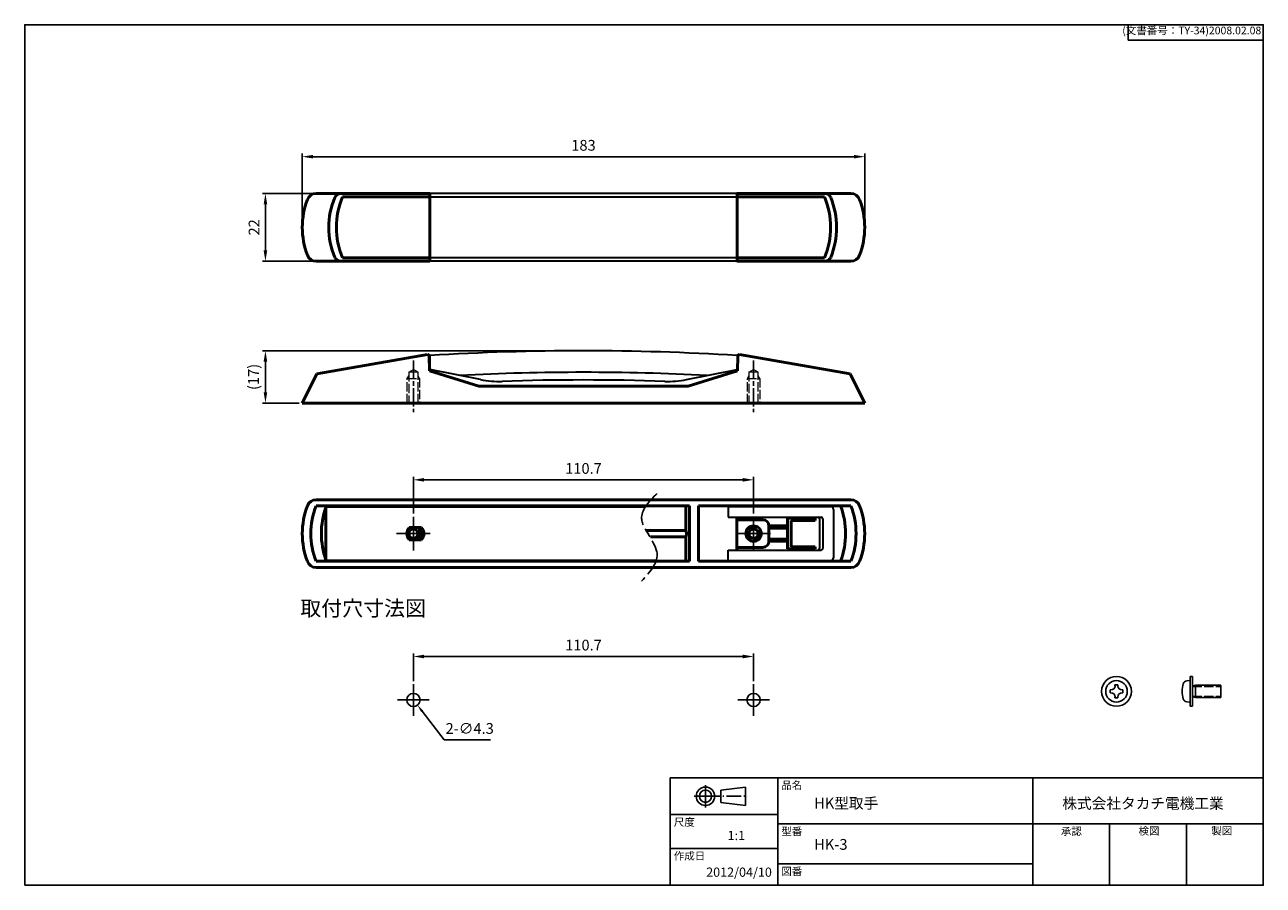
# Model space of a CAD drawing. Units: millimetres. Extents: x 0 to 403, y 0 to 280.
import ezdxf
from ezdxf.enums import TextEntityAlignment as Align

# ---------------------------------------------------------------- set-up
doc = ezdxf.new("R2010")
doc.units = ezdxf.units.MM
for name, pattern in [('AM_ISO02W050x2', [3.75, 3, -0.75]), ('AM_ISO08W050', [18, 12, -1.5, 3, -1.5]), ('AM_ISO08W050x2', [9, 6, -0.75, 1.5, -0.75]), ('gen7a', [6.875, 4.75, -0.875, 0.375, -0.875])]:
    doc.linetypes.add(name, pattern=pattern)
doc.layers.add('7A', color=4, linetype='gen7a')
doc.layers.add('RAHM2', color=1, linetype='Continuous')
for name, color, linetype, lineweight in [('AM_5', 3, 'Continuous', 25), ('AM_7', 4, 'AM_ISO08W050', 25), ('取手', 2, 'Continuous', 35), ('補強金具', 5, 'Continuous', 50), ('ｲﾝｻｰﾄﾅｯﾄ', 2, 'Continuous', 50), ('ｲﾝｻｰﾄﾅｯﾄ0', 2, 'AM_ISO02W050x2', 13), ('ﾋﾞｽ', 8, 'Continuous', 25), ('ﾋﾞｽ0', 8, 'AM_ISO02W050x2', 13), ('ﾍﾞｰｽ', 7, 'Continuous', 50)]:
    doc.layers.add(name, color=color, linetype=linetype, lineweight=lineweight)
doc.styles.get("Standard").update_dxf_attribs({"font": 'ISOCP.SHX', "bigfont": 'bigfont.shx'})
doc.dimstyles.new('AM_ISO$0', dxfattribs={"dimtxt": 3.5, "dimasz": 3.5, "dimexe": 1, "dimexo": 1, "dimgap": 1.5, "dimtad": 1, "dimdsep": 46, "dimtxsty": 'Standard', "dimcen": 0, "dimclrd": 256, "dimclre": 256, "dimclrt": 2, "dimadec": 0, "dimazin": 2, "dimtp": 0.1, "dimtm": 0.1, "dimtfac": 0.71, "dimtdec": 3, "dimtmove": 0, "dimatfit": 3, "dimfxl": 0, "dimlwd": -1, "dimlwe": -1, "dimarcsym": 0})
doc.dimstyles.new('AM_ISO$3', dxfattribs={"dimtxt": 3.5, "dimasz": 2.5, "dimexe": 1, "dimexo": 1, "dimgap": 1.5, "dimtad": 1, "dimtoh": 1, "dimdsep": 46, "dimtxsty": 'Standard', "dimcen": 0, "dimclrd": 256, "dimclre": 256, "dimclrt": 2, "dimadec": 0, "dimazin": 2, "dimtp": 0.1, "dimtm": 0.1, "dimtfac": 0.71, "dimtofl": 0, "dimtmove": 0, "dimatfit": 0, "dimfxl": 0, "dimlwd": -1, "dimlwe": -1, "dimarcsym": 0})

# ---------------------------------------------------------------- blocks, each defined once
blk = doc.blocks.new('TK-A3')
for p, q in [((359, 280), (359, 275)), ((359, 275), (403, 275))]:
    blk.add_line(p, q)
blk.add_lwpolyline([(0, 0), (403, 0), (403, 280), (0, 280)], close=True)
at = {"insert": (402.36, 276.11), "char_height": 2.5, "width": 43.0784, "attachment_point": 9}
blk.add_mtext('(文書番号：TY-34)2008.02.08', dxfattribs=at)
blk = doc.blocks.new('TK-仕様書')
for p, q in [((0, 35), (-193, 35)), ((-193, 35), (-193, 0)), ((-158, 35), (-158, 0)), ((-75, 35), (-75, 0)), ((0, 35), (0, 0)), ((-176.49, 30.96), (-168.49, 31.96)), ((-176.49, 26.96), (-176.49, 30.96)), ((-168.49, 31.96), (-168.49, 25.96)), ((-168.49, 25.96), (-176.49, 26.96)), ((-193, 23), (-158, 23)), ((-158, 20), (0, 20)), ((-50, 20), (-50, 0)), ((-25, 20), (-25, 0)), ((-193, 12), (-158, 12)), ((-75, 7), (-158, 7)), ((0, 0), (-193, 0))]:
    blk.add_line(p, q)
for radius in [3, 2]:
    blk.add_circle((-181.49, 28.96), radius)
at = {"layer": '7A'}
for q in [(-181.49, 32.53), (-185.21, 28.96), (-181.49, 25.25), (-167.71, 28.96)]:
    blk.add_line((-181.49, 28.96), q, dxfattribs=at)
at = {"insert": (-39.13, 26.64), "char_height": 3.5, "width": 60, "attachment_point": 5}
blk.add_mtext('\\fＭＳ ゴシック|b0|i0|c128|p49;株式会社タカチ電機工業', dxfattribs=at)
for tag, p, height in [('品名', (-146.16, 24.95), 3.5), ('型番', (-146.14, 11.54), 3.5), ('GEN-TITLE-DAT', (-181.27, 2.75), 3), ('図番', (-146.45, 2.06), 3)]:
    blk.add_attdef(tag, p, '', height=height)
for tag, height, p in [('GEN-TITLE-SCA', 3, (-171.46, 15.79)), ('承認', 3.5, (-62.72, 7.73)), ('検図', 3.5, (-37.5, 7.73)), ('製図', 3.5, (-12.5, 7.73))]:
    blk.add_attdef(tag, text='', height=height).set_placement(p, align=Align.MIDDLE)
at = {"layer": 'RAHM2', "char_height": 2.5}
for s, insert, width, attachment_point in [('品名', (-156.8, 33.8), 90, 1), ('尺度', (-191.8, 21.8), 20, 1), ('型番', (-156.8, 18.8), 90, 1), ('承認', (-62.43, 18.8), 17, 2), ('検図', (-37.17, 18.93), 17, 2), ('製図', (-13.5, 18.96), 17, 2), ('作成日', (-191.8, 10.8), 60, 1), ('図番', (-156.8, 5.8), 90, 1)]:
    blk.add_mtext(s, dxfattribs=dict(at, insert=insert, width=width, attachment_point=attachment_point))
blk = doc.blocks.new('A$C3B2D6466')
at = {"layer": 'ﾋﾞｽ'}
for p, q in [((-2.1, -0.48), (-2.1, 0.48)), ((-2.1, 0.48), (-1.81, 0.48)), ((-0.48, 2.1), (0.48, 2.1)), ((-0.48, 1.81), (-0.48, 2.1)), ((0.48, 2.1), (0.48, 1.81)), ((1.81, 0.48), (2.1, 0.48)), ((2.1, 0.48), (2.1, -0.48)), ((-1.81, -0.48), (-2.1, -0.48)), ((-0.48, -2.1), (-0.48, -1.81)), ((0.48, -2.1), (-0.48, -2.1)), ((0.48, -1.81), (0.48, -2.1)), ((2.1, -0.48), (1.81, -0.48))]:
    blk.add_line(p, q, dxfattribs=at)
for radius in [4.85, 3.5]:
    blk.add_circle((0, 0), radius, dxfattribs=at)
for centre, start, end in [((-1.81, 1.81), 270, 0), ((1.81, 1.81), 180, 270), ((-1.81, -1.81), 0, 90), ((1.81, -1.81), 90, 180)]:
    blk.add_arc(centre, 1.34, start, end, dxfattribs=at)
blk = doc.blocks.new('A$C57094BDF')
at = {"layer": 'ﾋﾞｽ'}
for p, q in [((0, -4.85), (0, 4.85)), ((0, 4.85), (0.8, 4.85)), ((0.8, 4.85), (0.8, -4.85)), ((-1.12, 3.4), (0, 3.5)), ((0, 3.5), (0, -3.5)), ((0.8, 1.78), (1.75, 2)), ((10, 2), (1.75, 2)), ((1.75, -2), (1.75, 2)), ((10, -2), (10, 2)), ((-1.12, -3.4), (0, -3.5)), ((0.8, -1.78), (1.75, -2)), ((1.75, -2), (10, -2)), ((0, -4.85), (0.8, -4.85))]:
    blk.add_line(p, q, dxfattribs=at)
for centre, radius, start, end in [((6.4, 0), 9, 164.1191, 195.8809), ((-1.01, 2.11), 1.3, 95, 164.1191), ((-1.01, -2.11), 1.3, 195.8809, 265)]:
    blk.add_arc(centre, radius, start, end, dxfattribs=at)
at = {"layer": 'ﾋﾞｽ0'}
for p, q in [((0.8, 1.6), (10, 1.6)), ((0.8, -1.6), (10, -1.6))]:
    blk.add_line(p, q, dxfattribs=at)
blk = doc.blocks.new('*D11')
at = {"layer": 'AM_5', "linetype": 'ByBlock', "transparency": 16777216}
for p, q in [((126.46, 66.43), (126.46, 75.43)), ((129.96, 74.43), (233.66, 74.43)), ((237.16, 66.43), (237.16, 75.43))]:
    blk.add_line(p, q, dxfattribs=at)
at = {"layer": 'AM_5', "transparency": 16777216}
for points in [[(129.96, 75.02), (129.96, 73.85), (126.46, 74.43)], [(233.66, 75.02), (233.66, 73.85), (237.16, 74.43)]]:
    blk.add_solid(points, dxfattribs=at)
at = {"layer": 'Defpoints', "color": 0, "transparency": 16777216}
for p in [(237.16, 74.43), (126.46, 65.43), (237.16, 65.43)]:
    blk.add_point(p, dxfattribs=at)
at = {"layer": 'AM_5', "color": 2, "transparency": 16777216, "insert": (181.81, 77.68), "char_height": 3.5, "attachment_point": 5}
blk.add_mtext('110.7', dxfattribs=at)
blk = doc.blocks.new('*D12')
at = {"layer": 'AM_5', "transparency": 16777216}
for p, q in [((129.31, 56.61), (136.52, 47.31)), ((136.52, 47.31), (151.55, 47.31))]:
    blk.add_line(p, q, dxfattribs=at)
blk.add_solid([(129.64, 56.87), (128.98, 56.35), (127.78, 58.59)], dxfattribs=at)
at = {"layer": 'Defpoints', "color": 0, "transparency": 16777216}
for p in [(125.14, 61.98), (127.78, 58.59)]:
    blk.add_point(p, dxfattribs=at)
at = {"layer": 'AM_5', "color": 2, "transparency": 16777216, "insert": (144.78, 50.56), "char_height": 3.5, "attachment_point": 5}
blk.add_mtext('2-∅4.3', dxfattribs=at)
blk = doc.blocks.new('*D13')
at = {"layer": 'AM_5', "linetype": 'ByBlock', "transparency": 16777216}
for p, q in [((90.31, 215.07), (90.31, 238.07)), ((273.31, 215.07), (273.31, 238.07)), ((93.81, 237.07), (269.81, 237.07))]:
    blk.add_line(p, q, dxfattribs=at)
at = {"layer": 'AM_5', "transparency": 16777216}
for points in [[(93.81, 237.66), (93.81, 236.49), (90.31, 237.07)], [(269.81, 237.66), (269.81, 236.49), (273.31, 237.07)]]:
    blk.add_solid(points, dxfattribs=at)
at = {"layer": 'Defpoints', "color": 0, "transparency": 16777216}
for p in [(273.31, 237.07), (90.31, 214.07), (273.31, 214.07)]:
    blk.add_point(p, dxfattribs=at)
at = {"layer": 'AM_5', "color": 2, "transparency": 16777216, "insert": (181.81, 240.32), "char_height": 3.5, "attachment_point": 5}
blk.add_mtext('183', dxfattribs=at)
blk = doc.blocks.new('*D14')
at = {"layer": 'AM_5', "linetype": 'ByBlock', "transparency": 16777216}
for p, q in [((93.78, 225.07), (77.31, 225.07)), ((78.31, 221.57), (78.31, 206.57)), ((93.78, 203.07), (77.31, 203.07))]:
    blk.add_line(p, q, dxfattribs=at)
at = {"layer": 'AM_5', "transparency": 16777216}
for points in [[(77.73, 221.57), (78.89, 221.57), (78.31, 225.07)], [(77.73, 206.57), (78.89, 206.57), (78.31, 203.07)]]:
    blk.add_solid(points, dxfattribs=at)
at = {"layer": 'Defpoints', "color": 0, "transparency": 16777216}
for p in [(94.78, 225.07), (78.31, 203.07), (94.78, 203.07)]:
    blk.add_point(p, dxfattribs=at)
at = {"layer": 'AM_5', "color": 2, "transparency": 16777216, "insert": (75.06, 214.07), "char_height": 3.5, "attachment_point": 5, "rotation": 90}
blk.add_mtext('22', dxfattribs=at)
blk = doc.blocks.new('*D15')
at = {"layer": 'AM_5', "linetype": 'ByBlock', "transparency": 16777216}
for p, q in [((180.81, 173.91), (77.31, 173.91)), ((78.31, 160.41), (78.31, 170.41)), ((89.31, 156.91), (77.31, 156.91))]:
    blk.add_line(p, q, dxfattribs=at)
at = {"layer": 'AM_5', "transparency": 16777216}
for points in [[(77.73, 170.41), (78.89, 170.41), (78.31, 173.91)], [(77.73, 160.41), (78.89, 160.41), (78.31, 156.91)]]:
    blk.add_solid(points, dxfattribs=at)
at = {"layer": 'Defpoints', "color": 0, "transparency": 16777216}
for p in [(78.31, 173.91), (181.81, 173.91), (90.31, 156.91)]:
    blk.add_point(p, dxfattribs=at)
at = {"layer": 'AM_5', "color": 2, "transparency": 16777216, "insert": (74.88, 165.41), "char_height": 3.5, "attachment_point": 5, "rotation": 90}
blk.add_mtext('(17)', dxfattribs=at)
blk = doc.blocks.new('*D16')
at = {"layer": 'AM_5', "linetype": 'ByBlock', "transparency": 16777216}
for p, q in [((126.46, 120.92), (126.46, 132.92)), ((129.96, 131.92), (233.66, 131.92)), ((237.16, 120.92), (237.16, 132.92))]:
    blk.add_line(p, q, dxfattribs=at)
at = {"layer": 'AM_5', "transparency": 16777216}
for points in [[(129.96, 132.5), (129.96, 131.33), (126.46, 131.92)], [(233.66, 132.5), (233.66, 131.33), (237.16, 131.92)]]:
    blk.add_solid(points, dxfattribs=at)
at = {"layer": 'Defpoints', "color": 0, "transparency": 16777216}
for p in [(237.16, 131.92), (126.46, 119.92), (237.16, 119.92)]:
    blk.add_point(p, dxfattribs=at)
at = {"layer": 'AM_5', "color": 2, "transparency": 16777216, "insert": (181.81, 135.17), "char_height": 3.5, "attachment_point": 5}
blk.add_mtext('110.7', dxfattribs=at)

msp = doc.modelspace()

# ---------------------------------------------------------------- linework, layer by layer
for centre in [(126.46, 60.284), (237.16, 60.284)]:
    msp.add_circle(centre, 2.15)
at = {"layer": 'AM_7', "linetype": 'AM_ISO08W050x2'}
for p, q in [((126.46, 170.778), (126.46, 153.912)), ((237.16, 170.778), (237.16, 153.912)), ((126.46, 114.415), (126.46, 119.915)), ((237.16, 114.415), (237.16, 119.915)), ((126.46, 114.415), (120.96, 114.415)), ((126.46, 114.415), (131.96, 114.415)), ((126.46, 114.415), (126.46, 108.915)), ((237.16, 114.415), (231.66, 114.415)), ((237.16, 114.415), (242.66, 114.415)), ((237.16, 114.415), (237.16, 108.915)), ((126.46, 60.284), (126.46, 65.434)), ((237.16, 60.284), (237.16, 65.434)), ((126.46, 60.284), (121.31, 60.284)), ((126.46, 60.284), (131.61, 60.284)), ((126.46, 60.284), (126.46, 55.134)), ((237.16, 60.284), (232.01, 60.284)), ((237.16, 60.284), (242.31, 60.284)), ((237.16, 60.284), (237.16, 55.134))]:
    msp.add_line(p, q, dxfattribs=at)
at = {"layer": 'AM_7'}
msp.add_spline([(205.789, 127.524), (200.729, 119.739), (205.789, 107.704), (200.729, 98.982)], degree=3, dxfattribs=at)
at = {"layer": '取手'}
for p, q in [((131.858, 225.075), (131.858, 203.075)), ((231.761, 225.075), (131.858, 225.075)), ((131.858, 223.975), (231.761, 223.975)), ((231.761, 225.075), (231.761, 203.075)), ((231.761, 204.175), (131.858, 204.175)), ((231.761, 203.075), (131.858, 203.075)), ((131.783, 172.362), (131.783, 167.865)), ((231.836, 172.362), (231.836, 167.865)), ((148.314, 164.546), (131.783, 167.865)), ((215.305, 164.546), (231.836, 167.865)), ((228.861, 123.265), (228.861, 119.765)), ((228.861, 123.265), (262.161, 123.265)), ((263.161, 122.265), (263.161, 106.565)), ((228.861, 119.765), (259.161, 119.765)), ((258.661, 119.265), (258.661, 109.565)), ((259.661, 119.265), (259.661, 109.565)), ((228.861, 105.565), (228.861, 109.065)), ((228.861, 109.065), (259.161, 109.065)), ((228.861, 105.565), (262.161, 105.565))]:
    msp.add_line(p, q, dxfattribs=at)
for centre, radius, start, end in [((181.81, -634.172), 808.084, 86.450685, 93.549315), ((181.81, -630.457), 797.37, 87.10834, 92.89166), ((154.319, 194.449), 30.5, 258.64591, 271.89761), ((181.81, -620.479), 784.891, 88.06657, 91.93343), ((209.301, 194.449), 30.5, 268.10239, 281.35409), ((262.161, 122.265), 1, 0, 90), ((258.161, 119.265), 0.5, 0, 90), ((259.161, 119.265), 0.5, 0, 90), ((258.161, 109.565), 0.5, 270, 0), ((259.161, 109.565), 0.5, 270, 0), ((262.161, 106.565), 1, 270, 0)]:
    msp.add_arc(centre, radius, start, end, dxfattribs=at)
at = {"layer": '補強金具'}
for p, q in [((98.01, 123.215), (98.01, 105.615)), ((201.979, 123.215), (98.01, 123.215)), ((125.124, 116.415), (129.096, 116.415)), ((125.124, 112.415), (129.096, 112.415)), ((98.01, 105.615), (205.49, 105.615))]:
    msp.add_line(p, q, dxfattribs=at)
for centre, start, end in [((127.36, 114.415), 138.18969, 221.81031), ((126.86, 114.415), 318.18969, 41.81031)]:
    msp.add_arc(centre, 3, start, end, dxfattribs=at)
at = {"layer": 'ｲﾝｻｰﾄﾅｯﾄ'}
for centre, radius in [((237.159, 114.415), 2.5), ((126.459, 114.415), 1.5), ((237.157, 114.415), 1.5)]:
    msp.add_circle(centre, radius, dxfattribs=at)
msp.add_arc((126.46, 114.415), 2.5, 306.8699, 53.1301, dxfattribs=at)
at = {"layer": 'ｲﾝｻｰﾄﾅｯﾄ0'}
for p, q in [((124.46, 164.912), (124.96, 165.778)), ((124.96, 166.912), (126.46, 167.778)), ((127.96, 166.912), (124.96, 166.912)), ((124.96, 166.912), (124.96, 156.912)), ((127.96, 166.912), (126.46, 167.778)), ((127.96, 156.912), (127.96, 166.912)), ((128.46, 164.912), (127.96, 165.778)), ((235.16, 164.912), (235.66, 165.778)), ((235.66, 166.912), (237.16, 167.778)), ((238.66, 166.912), (235.66, 166.912)), ((235.66, 166.912), (235.66, 156.912)), ((238.66, 166.912), (237.16, 167.778)), ((238.66, 156.912), (238.66, 166.912)), ((239.16, 164.912), (238.66, 165.778)), ((124.46, 156.912), (124.46, 164.912)), ((124.46, 164.912), (128.46, 164.912)), ((128.46, 164.912), (128.46, 156.912)), ((235.16, 156.912), (235.16, 164.912)), ((235.16, 164.912), (239.16, 164.912)), ((239.16, 164.912), (239.16, 156.912))]:
    msp.add_line(p, q, dxfattribs=at)
for centre in [(126.459, 114.415), (237.157, 114.415)]:
    msp.add_circle(centre, 2, dxfattribs=at)
at = {"layer": 'ﾍﾞｰｽ'}
for p, q in [((131.858, 225.075), (94.777, 225.075)), ((131.764, 223.975), (103.403, 223.975)), ((131.764, 225.075), (131.764, 203.075)), ((231.761, 225.075), (268.843, 225.075)), ((231.856, 225.075), (231.856, 203.075)), ((231.856, 223.975), (260.216, 223.975)), ((94.777, 203.075), (131.858, 203.075)), ((103.403, 204.175), (131.764, 204.175)), ((268.843, 203.075), (231.761, 203.075)), ((260.216, 204.175), (231.856, 204.175)), ((131.019, 172.655), (95.069, 166.362)), ((131.605, 172.171), (131.689, 167.362)), ((232.015, 172.171), (231.931, 167.362)), ((232.601, 172.655), (268.551, 166.362)), ((95.069, 166.362), (90.31, 156.912)), ((147.767, 162.412), (131.689, 167.362)), ((215.853, 162.412), (231.931, 167.362)), ((268.551, 166.362), (273.31, 156.912)), ((147.767, 162.412), (215.853, 162.412)), ((273.31, 156.912), (90.31, 156.912)), ((268.843, 125.415), (94.777, 125.415)), ((216.311, 123.415), (94.786, 123.415)), ((215.111, 123.415), (215.111, 115.287)), ((216.311, 123.415), (216.311, 105.415)), ((219.261, 105.415), (219.261, 123.415)), ((219.261, 123.415), (268.834, 123.415)), ((231.661, 119.765), (231.661, 109.065)), ((231.661, 118.915), (240.161, 118.915)), ((242.161, 116.915), (248.161, 116.915)), ((242.161, 111.915), (242.161, 116.915)), ((257.161, 119.415), (248.161, 119.415)), ((248.161, 119.415), (248.161, 109.415)), ((249.361, 110.165), (249.361, 118.665)), ((249.361, 118.665), (257.161, 118.665)), ((250.161, 119.415), (250.161, 118.665)), ((257.161, 118.665), (257.161, 119.415)), ((202.178, 115.415), (214.777, 115.415)), ((214.777, 113.415), (203.584, 113.415)), ((215.111, 113.543), (215.111, 105.415)), ((242.161, 116.165), (248.161, 116.165)), ((231.661, 109.915), (240.161, 109.915)), ((242.161, 112.665), (248.161, 112.665)), ((248.161, 111.915), (242.161, 111.915)), ((248.161, 109.415), (257.161, 109.415)), ((257.161, 110.165), (249.361, 110.165)), ((250.161, 110.165), (250.161, 109.415)), ((257.161, 109.415), (257.161, 110.165)), ((216.311, 105.415), (94.786, 105.415)), ((219.261, 105.415), (268.834, 105.415)), ((94.777, 103.415), (268.843, 103.415))]:
    msp.add_line(p, q, dxfattribs=at)
for centre, radius, start, end in [((115.851, 214.075), 25.541, 159.18237, 200.81763), ((94.777, 222.075), 3, 90, 158.95562), ((124.429, 214.075), 25.499, 157.50035, 202.53838), ((102.721, 223.075), 2, 90, 157.72727), ((127.05, 214.075), 25.635, 157.28236, 202.71763), ((236.57, 214.075), 25.635, 337.28237, 22.71764), ((260.399, 223.075), 2, 22.27273, 90), ((238.691, 214.075), 25.499, 337.46162, 22.49965), ((268.843, 222.075), 3, 21.04438, 90), ((247.769, 214.075), 25.541, 339.18237, 20.81763), ((94.777, 206.075), 3, 201.04438, 270), ((102.721, 205.075), 2, 202.76531, 270), ((260.399, 205.075), 2, 270, 337.23469), ((268.843, 206.075), 3, 270, 338.95562), ((131.105, 172.162), 0.5, 1, 99.92809), ((232.515, 172.162), 0.5, 80.07191, 179), ((94.777, 122.415), 3, 90, 158.95562), ((268.843, 122.415), 3, 21.04438, 90), ((115.851, 114.415), 25.541, 159.18237, 200.81763), ((118.11, 114.415), 25, 158.90016, 201.1002), ((121.51, 114.415), 25, 160.05156, 199.94844), ((121.51, 114.415), 25, 158.90013, 159.39031), ((242.11, 114.415), 25, 338.8998, 21.09986), ((245.51, 114.415), 25, 338.8998, 21.09984), ((247.769, 114.415), 25.541, 339.18237, 20.81763), ((240.161, 116.915), 2, 0, 90), ((214.777, 114.915), 0.5, 19.47122, 90), ((214.777, 113.915), 0.5, 270, 340.52878), ((213.363, 114.415), 2, 340.52878, 19.47122), ((240.161, 111.915), 2, 270, 0), ((94.777, 106.415), 3, 201.04438, 270), ((121.51, 114.415), 25, 200.60969, 201.1002), ((268.843, 106.415), 3, 270, 338.95562)]:
    msp.add_arc(centre, radius, start, end, dxfattribs=at)

# ---------------------------------------------------------------- block references
at = {"lineweight": 0}
msp.add_blockref('TK-A3', (0, 0), dxfattribs=at)
for name, p in [('A$C3B2D6466', (355.244, 63.095)), ('A$C57094BDF', (379.226, 63.095))]:
    msp.add_blockref(name, p)
msp.add_blockref('TK-仕様書', (403, 0), dxfattribs=at).add_auto_attribs({'GEN-TITLE-DAT': '2012/04/10', '品名': 'HK型取手', '型番': 'HK-3', 'GEN-TITLE-SCA': '1:1'})

# ---------------------------------------------------------------- texts
at = {"insert": (89.627, 92.634), "char_height": 5, "attachment_point": 1}
msp.add_mtext_dynamic_manual_height_columns('{\\fMS PGothic|b0|i0|c128|p50;取付穴寸法図}', width=44.11171, gutter_width=369.929, heights=[0], dxfattribs=at)

# ---------------------------------------------------------------- dimensions: what is measured, and where the dimension line sits
at = {"layer": 'AM_5'}
for base, p1, p2, picture, middle in [((273.31, 237.075), (90.31, 214.075), (273.31, 214.075), '*D13', (181.81, 240.325)), ((237.16, 131.915), (126.46, 119.915), (237.16, 119.915), '*D16', (181.81, 135.165)), ((237.16, 74.434), (126.46, 65.434), (237.16, 65.434), '*D11', (181.81, 77.684))]:
    dim = msp.add_linear_dim(base=base, p1=p1, p2=p2, dimstyle='AM_ISO$0', dxfattribs=at)
    dim.commit()
    dim.dimension.update_dxf_attribs({"geometry": picture, "text_midpoint": middle})
dim = msp.add_linear_dim(base=(78.31, 203.075), p1=(94.777, 225.075), p2=(94.777, 203.075), angle=90, dimstyle='AM_ISO$0', dxfattribs=at)
dim.commit()
dim.dimension.update_dxf_attribs({"geometry": '*D14', "text_midpoint": (75.06, 214.075)})
dim = msp.add_linear_dim(base=(78.31, 173.912), p1=(90.31, 156.912), p2=(181.81, 173.912), angle=90, text='(<>)', dimstyle='AM_ISO$0', dxfattribs=at)
dim.commit()
dim.dimension.update_dxf_attribs({"geometry": '*D15', "text_midpoint": (74.885, 165.412)})
dim = msp.add_diameter_dim_2p(p1=(125.142, 61.983), p2=(127.777, 58.585), text='2-<>', dimstyle='AM_ISO$3', dxfattribs=at)
dim.commit()
dim.dimension.update_dxf_attribs({"geometry": '*D12', "text_midpoint": (144.785, 47.313), "dimtype": 163})

doc.saveas('drawing.dxf')
